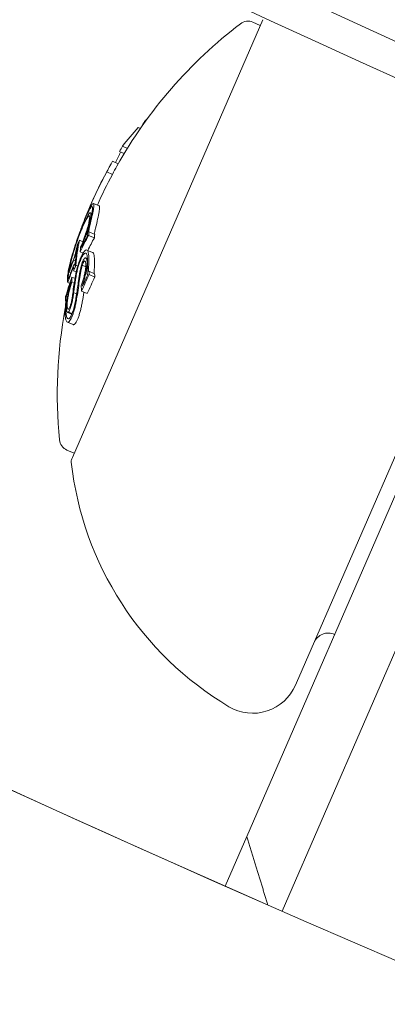
# Model space of a CAD drawing. Units: millimetres. Extents: x -4541 to 6139, y -5619 to 4406.
# Drawn here: x 228 to 240, y -3134 to -3102 of the extents above; entities that cross this region are included whole.
import ezdxf

# ---------------------------------------------------------------- set-up
doc = ezdxf.new("R2010")
doc.units = ezdxf.units.MM
doc.header["$LTSCALE"] = 0.2
doc.header["$MEASUREMENT"] = 0
doc.header["$PDMODE"] = 1
doc.layers.add('HAGS-Dim Plan', color=7, linetype='Continuous', lineweight=100)
doc.layers.add('HAGS-EN1176 Free Space', color=3, linetype='Continuous')
doc.layers.add('HAGS-Plan', color=7, linetype='Continuous')
doc.styles.get("Standard").update_dxf_attribs({"font": 'g13f12d.shx', "height": 300})
doc.dimstyles.new('HAGS - Dim Plan', dxfattribs={"dimtxt": 300, "dimasz": 200, "dimexe": 0.18, "dimexo": 0.0625, "dimgap": 150, "dimtad": 0, "dimlfac": 0.001, "dimrnd": 0.05, "dimzin": 1, "dimdsep": 46, "dimtxsty": 'Standard', "dimblk": 'HAGS - Dim Plan arrow', "dimcen": 0.1, "dimse1": 1, "dimse2": 1, "dimclrd": 1, "dimadec": 0, "dimazin": 0, "dimtfac": 1, "dimtofl": 0, "dimtmove": 0, "dimatfit": 3, "dimfxl": 1, "dimtolj": 1, "dimtzin": 0, "dimarcsym": 0})

# ---------------------------------------------------------------- blocks, each defined once
blk = doc.blocks.new('HAGS - Dim Plan arrow')
at = {"color": 1, "lineweight": 0}
blk.add_lwpolyline([(0, 0, 0, 0.35, 0), (-1, 0, 0.015, 0.015, 0)], format="xyseb", dxfattribs=at)
blk = doc.blocks.new('*D1')
at = {"layer": 'Defpoints', "color": 0, "transparency": 16777216}
for p in [(1500, 2766.124), (-500, -4766.124), (5942.207, -4766.124)]:
    blk.add_point(p, dxfattribs=at)
at = {"layer": 'HAGS-Dim Plan', "color": 1, "lineweight": -2, "transparency": 16777216}
for p, q in [((5942.207, 2566.124), (5942.207, -394.564)), ((5942.207, -4566.124), (5942.207, -1605.437))]:
    blk.add_line(p, q, dxfattribs=at)
at = {"layer": 'HAGS-Dim Plan', "color": 1, "lineweight": -2, "transparency": 16777216, "xscale": 200, "yscale": 200, "zscale": 200}
for p, rotation in [((5942.207, 2766.124), 90), ((5942.207, -4766.124), 270)]:
    blk.add_blockref('HAGS - Dim Plan arrow', p, dxfattribs=dict(at, rotation=rotation))
at = {"layer": 'HAGS-Dim Plan', "color": 0, "transparency": 16777216, "insert": (5942.207, -1000), "char_height": 300, "attachment_point": 5, "rotation": 90}
blk.add_mtext('\\A1;7.55m', dxfattribs=at)
blk = doc.blocks.new('*D2')
at = {"layer": 'Defpoints', "color": 0, "transparency": 16777216}
for p in [(500, 1224.472, 1481), (5448.35, 1224.472), (-500, -3224, 881)]:
    blk.add_point(p, dxfattribs=at)
at = {"layer": 'HAGS-Dim Plan', "color": 1, "lineweight": -2, "transparency": 16777216}
for p, q in [((5448.35, 1024.472), (5448.35, -364.327)), ((5448.35, -3024), (5448.35, -1635.2))]:
    blk.add_line(p, q, dxfattribs=at)
at = {"layer": 'HAGS-Dim Plan', "color": 1, "lineweight": -2, "transparency": 16777216, "xscale": 200, "yscale": 200, "zscale": 200}
for p, rotation in [((5448.35, 1224.472), 90), ((5448.35, -3224), 270)]:
    blk.add_blockref('HAGS - Dim Plan arrow', p, dxfattribs=dict(at, rotation=rotation))
at = {"layer": 'HAGS-Dim Plan', "color": 0, "transparency": 16777216, "insert": (5448.35, -999.764), "char_height": 300, "attachment_point": 5, "rotation": 90}
blk.add_mtext('\\A1;4.45m', dxfattribs=at)

msp = doc.modelspace()

# ---------------------------------------------------------------- linework, layer by layer
at = {"layer": 'HAGS-EN1176 Free Space'}
msp.add_lwpolyline([(2921.753, -1500, -1), (2921.753, -3500), (1000, -3500, -1), (1000, -1500)], format="xyb", close=True, dxfattribs=at)
at = {"layer": 'HAGS-Plan', "lineweight": 0}
for p, q in [((235.823, -3102.099), (229.705, -3116.17)), ((235.743, -3102.283), (235.507, -3102.18)), ((232.042, -3105.382), (232.02, -3105.372)), ((231.89, -3105.597), (231.822, -3105.568)), ((231.928, -3105.542), (231.927, -3105.541)), ((236.913, -3123.418), (244.509, -3105.949)), ((231.368, -3106.403), (231.221, -3106.339)), ((231.47, -3106.237), (231.314, -3106.17)), ((231.176, -3106.731), (230.993, -3106.651)), ((230.802, -3107.002), (230.801, -3107.001)), ((230.993, -3107.074), (230.81, -3106.994)), ((230.561, -3108.085), (230.378, -3108.005)), ((230.327, -3108.324), (230.287, -3108.307)), ((229.867, -3109.135), (229.866, -3109.134)), ((229.927, -3109.191), (229.926, -3109.192)), ((230.04, -3109.24), (229.927, -3109.191)), ((230.193, -3109.034), (230.189, -3109.032)), ((230.409, -3109.114), (230.225, -3109.034)), ((230.42, -3109.004), (230.237, -3108.925)), ((229.877, -3109.356), (229.872, -3109.354)), ((230.007, -3109.4), (229.997, -3109.395)), ((230.354, -3109.584), (230.171, -3109.504)), ((229.804, -3109.855), (229.742, -3109.828)), ((230.044, -3109.608), (229.952, -3109.567)), ((230.106, -3109.859), (230.091, -3109.853)), ((230.188, -3109.78), (230.13, -3109.754)), ((230.233, -3109.799), (230.233, -3109.799)), ((229.747, -3110.065), (229.741, -3110.062)), ((229.826, -3110.209), (229.743, -3110.173)), ((229.793, -3109.968), (229.773, -3109.96)), ((229.875, -3110.02), (229.818, -3109.995)), ((230.133, -3110.043), (230.019, -3109.993)), ((229.649, -3110.234), (229.601, -3110.213)), ((229.787, -3110.418), (229.689, -3110.376)), ((230.197, -3110.297), (230.194, -3110.295)), ((230.417, -3110.266), (230.234, -3110.186)), ((230.427, -3110.372), (230.244, -3110.292)), ((229.618, -3110.582), (229.553, -3110.553)), ((229.762, -3110.567), (229.683, -3110.532)), ((230.038, -3110.646), (230.024, -3110.64)), ((229.547, -3111.001), (229.509, -3110.985)), ((229.547, -3111.005), (229.515, -3110.991)), ((229.563, -3111.012), (229.563, -3111.012)), ((229.838, -3110.914), (229.743, -3110.872)), ((230.183, -3110.905), (229.999, -3110.826)), ((229.491, -3111.142), (229.481, -3111.138)), ((229.681, -3111.571), (229.546, -3111.512)), ((229.691, -3111.548), (229.581, -3111.5)), ((229.723, -3111.903), (229.54, -3111.823)), ((229.762, -3116.039), (229.526, -3115.936)), ((229.705, -3116.17), (229.682, -3116.222)), ((235.308, -3128.363), (240.731, -3115.89)), ((242.406, -3117.053), (236.446, -3130.762)), ((236.879, -3123.495), (236.913, -3123.418)), ((235.308, -3128.363), (234.615, -3129.956))]:
    msp.add_line(p, q, dxfattribs=at)
for centre, radius, start, end in [((500, -2530.627), 624.665, 233.28497, 270), ((500, -2530.627), 624.665, 233.28497, 270), ((500, -2530.627), 628.434, 233.28497, 270), ((500, -2530.627), 628.434, 233.28497, 270), ((500, -2530.627), 629.5, 233.28497, 270), ((500, -2529.644), 656.356, 233.572112, 246.281266), ((500, -2529.644), 656.356, 233.572112, 270), ((500, -2529.644), 694.356, 233.572112, 270), ((500, -2530.116), 694.356, 233.572112, 270), ((244.216, -3114.145), 15, 127.4022, 150.7049), ((235.348, -3102.547), 0.4, 66.5, 127.4022), ((244.033, -3114.065), 15, 150.7049, 151.2088), ((244.033, -3114.065), 15, 155.6724, 156.5), ((244.033, -3114.065), 15, 156.5, 157.1153), ((244.216, -3114.145), 15, 169.3742, 185.5978), ((229.686, -3115.569), 0.4, 185.5978, 246.5), ((229.866, -3116.302), 0.2, 156.5, 186.3618), ((240.102, -3115.16), 10.5, 186.3618, 239.2714), ((237.936, -3122.319), 0.5, 66.5, 156.5), ((235.504, -3122.897), 1.5, 239.2714, 336.5)]:
    msp.add_arc(centre, radius, start, end, dxfattribs=at)
at = {"layer": 'HAGS-Plan', "lineweight": 0, "extrusion": (0, 0, -1)}
for centre, major_axis, ratio, start_param, end_param in [((244.938, -3111.982), (-13.324, 5.793), 0.793353, 0.062382, 0.079118), ((244.396, -3113.23), (-13.716, 5.964), 0.608761, 0.252112, 0.265213), ((244.396, -3113.23), (-13.716, 5.964), 0.608761, 0.13863, 0.222917), ((244.614, -3112.727), (-13.579, 5.904), 0.793353, 0.011955, 0.044085), ((244.534, -3112.911), (-13.625, 5.924), 0.793353, 0.061002, 0.077366), ((244.413, -3113.191), (-13.712, 5.962), 0.608761, 0.028456, 0.071048), ((244.028, -3114.076), (-13.757, 5.978), 0.961229, -0.000967, 0.085229), ((244.38, -3113.267), (-13.719, 5.965), 0.608761, 0.033185, 0.056319), ((244.039, -3114.05), (-13.758, 5.977), 0.961228, 0.014179, 0.08058), ((244.028, -3114.076), (-13.756, 5.981), 0.961229, -0.046656, -0.001166), ((229.955, -3109.186), (0.293, 0.82), 0.099877, -1.453138, -0.990806), ((243.057, -3114.884), (-10.411, 10.171), 0.74618, -0.431413, -0.423067), ((243.873, -3114.431), (-13.743, 5.976), 0.793353, -0.077684, -0.061239), ((244.033, -3114.064), (-13.756, 5.981), 0.608761, -0.213728, -0.126958), ((243.321, -3115.701), (-13.491, 5.866), 0.793353, 0.02515, 0.076443), ((243.347, -3115.643), (-13.51, 5.874), 0.793353, 0.032189, 0.069248), ((244.355, -3113.324), (-13.724, 5.967), 0.608761, -0.189941, -0.189031), ((244.388, -3113.248), (-13.717, 5.964), 0.608761, -0.197133, -0.185359), ((244, -3114.14), (-13.756, 5.981), 0.608761, -0.206633, -0.133964), ((229.514, -3111.02), (-0.456, -2.175), 0.005609, -2.445173, -2.363077), ((243.44, -3115.427), (-13.573, 5.902), 0.793352, -0.062795, -0.027888), ((243.466, -3115.369), (-13.588, 5.908), 0.793352, -0.058447, -0.027207), ((243.321, -3115.701), (-13.491, 5.866), 0.793353, -0.066002, -0.027628), ((243.347, -3115.643), (-13.51, 5.874), 0.793353, -0.06135, -0.027835), ((243.26, -3115.841), (-13.443, 5.845), 0.793353, -0.016491, 0), ((243.286, -3115.783), (-13.463, 5.854), 0.793353, -0.00917, -0.006955), ((243.26, -3115.841), (-13.443, 5.845), 0.793353, 0, 0.00014), ((232.59, -3115.432), (-0.99, 8.947), 0.222983, -0.929018, -0.904305), ((243.396, -3115.528), (-13.435, 5.842), 0.868816, -0.110077, -0.058219), ((235.536, -3109.319), (3.822, 6.839), 0.648989, -2.075804, -2.048959), ((243.206, -3116.468), (-12.987, 5.647), 0.85876, -0.007514, 0.04077), ((244.579, -3113.31), (-13.716, 5.964), 0.608761, -0.329828, -0.319058), ((243.376, -3115.576), (-13.413, 5.832), 0.868816, -0.104007, -0.066494), ((229.689, -3111.075), (-0.229, -1.366), 0.087847, -1.977339, -1.648957), ((229.711, -3111.068), (-0.242, -1.443), 0.087705, -1.979126, -1.571934), ((244.181, -3113.724), (-13.749, 5.978), 0.608761, -0.334599, -0.317511), ((244.214, -3113.648), (-13.746, 5.977), 0.608761, -0.326426, -0.323362), ((243.667, -3114.906), (-13.715, 5.963), 0.608761, -0.244112, -0.230106), ((243.7, -3114.83), (-13.722, 5.967), 0.608761, -0.237276, -0.236225), ((229.748, -3111.173), (0.096, 0.489), 0.147387, 1.366663, 1.384284)]:
    msp.add_ellipse(centre, major_axis=major_axis, ratio=ratio, start_param=start_param, end_param=end_param, dxfattribs=at)
at = {"layer": 'HAGS-Plan', "lineweight": 0}
for centre, major_axis, ratio, start_param, end_param in [((244.082, -3113.952), (-13.75, 5.978), 0.961108, -0.075004, -0.054996), ((244.596, -3113.271), (-13.712, 5.962), 0.608761, -0.061704, -0.028456), ((244.211, -3114.156), (-13.756, 5.981), 0.961229, -0.085029, -0.008654), ((236.693, -3111.921), (1.431, -8.585), 0.766809, -2.070334, -2.058719), ((236.736, -3111.867), (1.433, -8.592), 0.766916, -2.070004, -2.058358), ((243.575, -3115.12), (-13.653, 5.918), 0.793357, -0.000912, 0.015024), ((243.505, -3115.78), (-13.491, 5.866), 0.793353, -0.076443, -0.03758), ((244.571, -3113.328), (-13.717, 5.964), 0.608761, 0.185359, 0.197133), ((243.546, -3115.184), (-13.633, 5.928), 0.793353, 0.006868, 0.008995), ((244.15, -3113.796), (-13.752, 5.979), 0.608761, 0.180478, 0.196633), ((244.183, -3113.72), (-13.749, 5.978), 0.608761, 0.186264, 0.189592), ((232.335, -3115.351), (0.973, -8.852), 0.222386, -2.237337, -2.212256), ((232.407, -3115.352), (0.99, -8.947), 0.222975, -2.237286, -2.212573), ((243.904, -3114.361), (-13.751, 5.979), 0.608761, 0.222446, 0.238879), ((243.022, -3116.389), (-12.987, 5.647), 0.85876, -0.04077, 0.007514), ((243.04, -3116.342), (-13.012, 5.673), 0.858765, -0.033263, 0.000126), ((244.363, -3113.306), (-13.723, 5.967), 0.608761, 0.322704, 0.323115), ((244.396, -3113.23), (-13.716, 5.964), 0.608761, 0.319058, 0.329828), ((243.871, -3114.436), (-13.748, 5.978), 0.608761, 0.230671, 0.233339), ((229.931, -3111.252), (-0.096, -0.49), 0.147958, 1.757253, 1.774833)]:
    msp.add_ellipse(centre, major_axis=major_axis, ratio=ratio, start_param=start_param, end_param=end_param, dxfattribs=at)
for points, knots in [([(230.168, -3108.373), (230.198, -3108.308), (230.234, -3108.234), (230.283, -3108.15), (230.31, -3108.108), (230.328, -3108.1)], [-0.1410435, -0.1410435, -0.1410435, -0.1410435, -0.0489165, -0.0489165, 0, 0, 0, 0]), ([(230.193, -3108.306), (230.225, -3108.235), (230.265, -3108.153), (230.319, -3108.06), (230.349, -3108.013), (230.369, -3108.005)], [-0.1558606, -0.1558606, -0.1558606, -0.1558606, -0.0540363, -0.0540363, 0, 0, 0, 0]), ([(230.377, -3108.2), (230.365, -3108.266), (230.35, -3108.343), (230.313, -3108.518), (230.29, -3108.614), (230.265, -3108.719)], [-0.08021016, -0.08021016, -0.08021016, -0.08021016, -0.04012738, -0.04012738, 0, 0, 0, 0]), ([(230.328, -3108.1), (230.341, -3108.097), (230.348, -3108.11), (230.351, -3108.18), (230.342, -3108.239), (230.335, -3108.281)], [-0.043782, -0.043782, -0.043782, -0.043782, -0.02480997, -0.02480997, 0, 0, 0, 0]), ([(230.369, -3108.005), (230.383, -3108.001), (230.391, -3108.016), (230.394, -3108.091), (230.384, -3108.155), (230.377, -3108.2)], [-0.04744865, -0.04744865, -0.04744865, -0.04744865, -0.02684661, -0.02684661, 0, 0, 0, 0]), ([(230.56, -3108.28), (230.568, -3108.235), (230.577, -3108.171), (230.575, -3108.103), (230.57, -3108.089), (230.561, -3108.085)], [0, 0, 0, 0, 0.02687215, 0.02687215, 0.04248319, 0.04248319, 0.04248319, 0.04248319]), ([(229.924, -3108.981), (229.969, -3108.856), (230.015, -3108.735), (230.062, -3108.621), (230.083, -3108.568), (230.105, -3108.516), (230.127, -3108.465)], [-0.06614339, -0.06614339, -0.06614339, -0.06614339, -0.02097526, -0.02097526, -0.02097526, 0, 0, 0, 0]), ([(229.927, -3108.968), (229.971, -3108.846), (230.016, -3108.728), (230.061, -3108.617), (230.066, -3108.603), (230.071, -3108.59), (230.077, -3108.577), (230.1, -3108.518), (230.124, -3108.461), (230.149, -3108.405)], [-0.07190161, -0.07190161, -0.07190161, -0.07190161, -0.02826629, -0.02826629, -0.02826629, -0.02301288, -0.02301288, -0.02301288, 0, 0, 0, 0]), ([(230.273, -3108.537), (230.263, -3108.589), (230.248, -3108.651), (230.209, -3108.797), (230.185, -3108.874), (230.133, -3109.037), (230.103, -3109.119), (230.051, -3109.263), (230.021, -3109.339), (229.997, -3109.395)], [-0.04343532, -0.04343532, -0.04343532, -0.04343532, -0.03761804, -0.03761804, -0.03082464, -0.03082464, -0.01994963, -0.01994963, 0, 0, 0, 0]), ([(230.029, -3108.774), (230.058, -3108.708), (230.085, -3108.649), (230.137, -3108.544), (230.161, -3108.5), (230.184, -3108.464)], [-0.05310907, -0.05310907, -0.05310907, -0.05310907, -0.02677965, -0.02677965, 0, 0, 0, 0]), ([(230.047, -3108.713), (230.078, -3108.641), (230.108, -3108.577), (230.164, -3108.464), (230.19, -3108.416), (230.215, -3108.377)], [-0.05763654, -0.05763654, -0.05763654, -0.05763654, -0.02903136, -0.02903136, 0, 0, 0, 0]), ([(230.149, -3108.405), (230.156, -3108.388), (230.164, -3108.371), (230.178, -3108.338), (230.186, -3108.322), (230.193, -3108.306)], [-0.01421359, -0.01421359, -0.01421359, -0.01421359, -0.00710448, -0.00710448, 0, 0, 0, 0]), ([(230.184, -3108.464), (230.202, -3108.435), (230.218, -3108.416), (230.244, -3108.397), (230.251, -3108.403), (230.26, -3108.427), (230.259, -3108.454), (230.252, -3108.524), (230.242, -3108.572), (230.235, -3108.607)], [-0.04024664, -0.04024664, -0.04024664, -0.04024664, -0.03384325, -0.03384325, -0.02630619, -0.02630619, -0.01578679, -0.01578679, 0, 0, 0, 0]), ([(230.215, -3108.377), (230.235, -3108.344), (230.253, -3108.321), (230.283, -3108.3), (230.291, -3108.306), (230.301, -3108.334), (230.301, -3108.364), (230.293, -3108.443), (230.282, -3108.498), (230.273, -3108.537)], [-0.04595163, -0.04595163, -0.04595163, -0.04595163, -0.03861591, -0.03861591, -0.02998861, -0.02998861, -0.01797814, -0.01797814, 0, 0, 0, 0]), ([(230.335, -3108.281), (230.324, -3108.344), (230.31, -3108.417), (230.274, -3108.582), (230.253, -3108.673), (230.229, -3108.773)], [-0.07604753, -0.07604753, -0.07604753, -0.07604753, -0.03804472, -0.03804472, 0, 0, 0, 0]), ([(230.448, -3108.799), (230.474, -3108.694), (230.496, -3108.598), (230.534, -3108.423), (230.549, -3108.346), (230.56, -3108.28)], [0, 0, 0, 0, 0.04012726, 0.04012726, 0.08021016, 0.08021016, 0.08021016, 0.08021016]), ([(229.901, -3109.095), (229.923, -3109.037), (229.944, -3108.98), (229.987, -3108.873), (230.009, -3108.822), (230.029, -3108.774)], [-0.03899695, -0.03899695, -0.03899695, -0.03899695, -0.01949863, -0.01949863, 0, 0, 0, 0]), ([(229.924, -3108.975), (229.928, -3108.962), (229.933, -3108.949), (229.943, -3108.923), (229.948, -3108.91), (229.952, -3108.897)], [-0.008408172, -0.008408172, -0.008408172, -0.008408172, -0.00420408, -0.00420408, 0, 0, 0, 0]), ([(229.952, -3108.897), (229.964, -3108.866), (229.975, -3108.836), (229.997, -3108.777), (230.008, -3108.747), (230.019, -3108.718)], [-0.01939176, -0.01939176, -0.01939176, -0.01939176, -0.00969588, -0.00969588, 0, 0, 0, 0]), ([(230.235, -3108.607), (230.225, -3108.656), (230.211, -3108.715), (230.177, -3108.837), (230.156, -3108.908), (230.113, -3109.038), (230.086, -3109.117), (230.033, -3109.257), (230.004, -3109.333), (229.968, -3109.416)], [-0.3199801, -0.3199801, -0.3199801, -0.3199801, -0.2006006, -0.2006006, -0.0948406, -0.0948406, -0.0312427, -0.0312427, 0, 0, 0, 0]), ([(230.185, -3108.981), (230.187, -3108.963), (230.191, -3108.945), (230.194, -3108.926), (230.198, -3108.907), (230.202, -3108.887), (230.207, -3108.866)], [-0.00773722, -0.00773722, -0.00773722, -0.00773722, 0, 0, 0, 0.00773471, 0.00773471, 0.00773471, 0.00773471]), ([(230.224, -3108.914), (230.226, -3108.898), (230.229, -3108.882), (230.232, -3108.866), (230.235, -3108.849), (230.239, -3108.831), (230.243, -3108.813)], [-0.00681717, -0.00681717, -0.00681717, -0.00681717, 0, 0, 0, 0.00681483, 0.00681483, 0.00681483, 0.00681483]), ([(230.427, -3108.893), (230.422, -3108.911), (230.419, -3108.929), (230.415, -3108.945), (230.412, -3108.962), (230.409, -3108.978), (230.407, -3108.994)], [-0.00681485, -0.00681485, -0.00681485, -0.00681485, 0, 0, 0, 0.00681607, 0.00681607, 0.00681607, 0.00681607]), ([(229.629, -3109.971), (229.643, -3109.912), (229.66, -3109.844), (229.701, -3109.689), (229.725, -3109.61), (229.776, -3109.443), (229.803, -3109.36), (229.852, -3109.216), (229.88, -3109.137), (229.908, -3109.061)], [-0.07159014, -0.07159014, -0.07159014, -0.07159014, -0.05947498, -0.05947498, -0.04562885, -0.04562885, -0.0258561, -0.0258561, 0, 0, 0, 0]), ([(229.654, -3109.901), (229.666, -3109.848), (229.681, -3109.788), (229.718, -3109.65), (229.739, -3109.58), (229.784, -3109.433), (229.808, -3109.36), (229.851, -3109.232), (229.876, -3109.162), (229.901, -3109.095)], [-0.06318334, -0.06318334, -0.06318334, -0.06318334, -0.05252048, -0.05252048, -0.04032961, -0.04032961, -0.02288379, -0.02288379, 0, 0, 0, 0]), ([(229.687, -3109.702), (229.713, -3109.611), (229.748, -3109.492), (229.827, -3109.253), (229.871, -3109.121), (229.927, -3108.968)], [-0.1200766, -0.1200766, -0.1200766, -0.1200766, -0.0490442, -0.0490442, 0, 0, 0, 0]), ([(229.707, -3109.645), (229.73, -3109.562), (229.763, -3109.455), (229.839, -3109.221), (229.879, -3109.105), (229.924, -3108.981)], [-0.08761732, -0.08761732, -0.08761732, -0.08761732, -0.03974569, -0.03974569, 0, 0, 0, 0]), ([(229.866, -3109.134), (229.872, -3109.119), (229.879, -3109.098), (229.888, -3109.074), (229.897, -3109.05), (229.907, -3109.022), (229.918, -3108.992), (229.92, -3108.986), (229.922, -3108.981), (229.924, -3108.975)], [0, 0, 0, 0, 0.455779, 0.455779, 0.455779, 0.912352, 0.912352, 0.912352, 1, 1, 1, 1]), ([(230.193, -3109.032), (230.189, -3109.033), (230.186, -3109.03), (230.184, -3109.025), (230.182, -3109.02), (230.182, -3109.011), (230.182, -3109), (230.183, -3108.994), (230.184, -3108.988), (230.185, -3108.981)], [0, 0, 0, 0, 0.394587, 0.394587, 0.394587, 0.791035, 0.791035, 0.791035, 1, 1, 1, 1]), ([(230.237, -3108.925), (230.234, -3108.928), (230.232, -3108.931), (230.227, -3108.934), (230.226, -3108.935), (230.224, -3108.933), (230.223, -3108.931), (230.222, -3108.925), (230.222, -3108.921), (230.224, -3108.914)], [-0.02362233, -0.02362233, -0.02362233, -0.02362233, -0.01509584, -0.01509584, -0.00810221, -0.00810221, -0.0029485, -0.0029485, -0.00000018, -0.00000018, -0.00000018, -0.00000018]), ([(229.817, -3109.542), (229.815, -3109.554), (229.812, -3109.566), (229.809, -3109.579), (229.807, -3109.591), (229.804, -3109.605), (229.8, -3109.619)], [0.250479859, 0.250479859, 0.250479859, 0.250479859, 0.255406098, 0.255406098, 0.255406098, 0.260332472, 0.260332472, 0.260332472, 0.260332472]), ([(229.853, -3109.366), (229.848, -3109.393), (229.842, -3109.422), (229.836, -3109.451), (229.83, -3109.48), (229.824, -3109.51), (229.817, -3109.542)], [1.26664914, 1.26664914, 1.26664914, 1.26664914, 1.28028262, 1.28028262, 1.28028262, 1.29391906, 1.29391906, 1.29391906, 1.29391906]), ([(229.847, -3109.474), (229.844, -3109.489), (229.841, -3109.504), (229.838, -3109.52), (229.834, -3109.536), (229.83, -3109.553), (229.826, -3109.571)], [0.31271758, 0.31271758, 0.31271758, 0.31271758, 0.31896902, 0.31896902, 0.31896902, 0.32522064, 0.32522064, 0.32522064, 0.32522064]), ([(230.017, -3109.655), (230.041, -3109.611), (230.064, -3109.575), (230.086, -3109.549), (230.107, -3109.524), (230.127, -3109.508), (230.145, -3109.503), (230.162, -3109.498), (230.178, -3109.504), (230.189, -3109.521), (230.196, -3109.53), (230.201, -3109.543), (230.205, -3109.558)], [0, 0, 0, 0, 0.278471, 0.278471, 0.278471, 0.556797, 0.556797, 0.556797, 0.841473, 0.841473, 0.841473, 1, 1, 1, 1]), ([(229.562, -3110.235), (229.573, -3110.165), (229.589, -3110.085), (229.631, -3109.906), (229.657, -3109.807), (229.687, -3109.702)], [-0.08025256, -0.08025256, -0.08025256, -0.08025256, -0.04009627, -0.04009627, 0, 0, 0, 0]), ([(229.589, -3110.149), (229.599, -3110.083), (229.614, -3110.007), (229.654, -3109.838), (229.678, -3109.745), (229.707, -3109.645)], [-0.07579574, -0.07579574, -0.07579574, -0.07579574, -0.03786946, -0.03786946, 0, 0, 0, 0]), ([(229.826, -3109.571), (229.821, -3109.591), (229.815, -3109.614), (229.808, -3109.638), (229.801, -3109.661), (229.794, -3109.686), (229.786, -3109.709), (229.779, -3109.732), (229.771, -3109.755), (229.763, -3109.775), (229.756, -3109.795), (229.749, -3109.813), (229.742, -3109.828)], [0, 0, 0, 0, 0.252415, 0.252415, 0.252415, 0.505684, 0.505684, 0.505684, 0.757067, 0.757067, 0.757067, 1, 1, 1, 1]), ([(229.8, -3109.619), (229.798, -3109.629), (229.794, -3109.641), (229.791, -3109.654), (229.787, -3109.666), (229.783, -3109.679), (229.779, -3109.691), (229.779, -3109.691), (229.779, -3109.692), (229.779, -3109.693), (229.775, -3109.704), (229.771, -3109.715), (229.767, -3109.725), (229.764, -3109.736), (229.76, -3109.746), (229.756, -3109.753), (229.756, -3109.754), (229.755, -3109.755), (229.755, -3109.756)], [0, 0, 0, 0, 0.243106, 0.243106, 0.243106, 0.487266, 0.487266, 0.487266, 0.5, 0.5, 0.5, 0.729315, 0.729315, 0.729315, 0.969386, 0.969386, 0.969386, 1, 1, 1, 1]), ([(229.809, -3110.293), (229.819, -3110.238), (229.832, -3110.181), (229.865, -3110.051), (229.883, -3109.993), (229.914, -3109.896), (229.934, -3109.842), (229.975, -3109.741), (229.996, -3109.695), (230.017, -3109.655)], [-0.05923505, -0.05923505, -0.05923505, -0.05923505, -0.04904014, -0.04904014, -0.03610816, -0.03610816, -0.01804781, -0.01804781, 0, 0, 0, 0]), ([(229.837, -3110.263), (229.846, -3110.218), (229.856, -3110.17), (229.884, -3110.06), (229.899, -3110.012), (229.925, -3109.93), (229.941, -3109.885), (229.976, -3109.8), (229.994, -3109.762), (230.011, -3109.727)], [-0.04976172, -0.04976172, -0.04976172, -0.04976172, -0.04118922, -0.04118922, -0.03031799, -0.03031799, -0.01515047, -0.01515047, 0, 0, 0, 0]), ([(229.995, -3109.991), (230.003, -3109.962), (230.012, -3109.933), (230.022, -3109.907), (230.032, -3109.881), (230.043, -3109.856), (230.054, -3109.835), (230.065, -3109.813), (230.076, -3109.795), (230.086, -3109.782), (230.097, -3109.767), (230.108, -3109.756), (230.117, -3109.752)], [0, 0, 0, 0, 0.244725, 0.244725, 0.244725, 0.490281, 0.490281, 0.490281, 0.733926, 0.733926, 0.733926, 1, 1, 1, 1]), ([(230.011, -3109.727), (230.029, -3109.695), (230.046, -3109.667), (230.063, -3109.647), (230.065, -3109.645), (230.066, -3109.642), (230.068, -3109.64), (230.082, -3109.624), (230.096, -3109.612), (230.108, -3109.606), (230.111, -3109.605), (230.114, -3109.603), (230.117, -3109.603), (230.127, -3109.6), (230.136, -3109.602), (230.144, -3109.607), (230.147, -3109.61), (230.151, -3109.613), (230.154, -3109.618), (230.159, -3109.625), (230.164, -3109.636), (230.167, -3109.649)], [0, 0, 0, 0, 0.25, 0.25, 0.25, 0.279044, 0.279044, 0.279044, 0.5, 0.5, 0.5, 0.558249, 0.558249, 0.558249, 0.75, 0.75, 0.75, 0.843837, 0.843837, 0.843837, 1, 1, 1, 1]), ([(230.019, -3109.993), (230.024, -3109.976), (230.03, -3109.96), (230.043, -3109.927), (230.049, -3109.913), (230.063, -3109.886), (230.069, -3109.876), (230.081, -3109.86), (230.087, -3109.855), (230.091, -3109.853)], [-0.008389, -0.008389, -0.008389, -0.008389, -0.007115208, -0.007115208, -0.005708333, -0.005708333, -0.003699521, -0.003699521, 0, 0, 0, 0]), ([(230.091, -3109.853), (230.103, -3109.854), (230.113, -3109.864), (230.121, -3109.881), (230.126, -3109.893), (230.13, -3109.91), (230.132, -3109.93), (230.133, -3109.938), (230.134, -3109.946), (230.134, -3109.955), (230.136, -3109.986), (230.135, -3110.025), (230.131, -3110.068), (230.129, -3110.086), (230.126, -3110.104), (230.124, -3110.124)], [0, 0, 0, 0, 0.290443, 0.290443, 0.290443, 0.5, 0.5, 0.5, 0.581333, 0.581333, 0.581333, 0.876163, 0.876163, 0.876163, 1, 1, 1, 1]), ([(230.117, -3109.752), (230.132, -3109.752), (230.145, -3109.763), (230.155, -3109.783), (230.164, -3109.804), (230.171, -3109.834), (230.173, -3109.872), (230.176, -3109.91), (230.175, -3109.958), (230.17, -3110.01), (230.168, -3110.035), (230.165, -3110.062), (230.161, -3110.089)], [0, 0, 0, 0, 0.285626, 0.285626, 0.285626, 0.571334, 0.571334, 0.571334, 0.861971, 0.861971, 0.861971, 1, 1, 1, 1]), ([(230.167, -3109.649), (230.179, -3109.691), (230.187, -3109.747), (230.195, -3109.901), (230.19, -3109.989), (230.186, -3110.048)], [-0.03873759, -0.03873759, -0.03873759, -0.03873759, -0.02191041, -0.02191041, 0, 0, 0, 0]), ([(230.205, -3109.558), (230.219, -3109.604), (230.228, -3109.666), (230.236, -3109.835), (230.231, -3109.93), (230.226, -3109.995)], [-0.04245409, -0.04245409, -0.04245409, -0.04245409, -0.02400799, -0.02400799, 0, 0, 0, 0]), ([(230.389, -3109.638), (230.382, -3109.613), (230.373, -3109.597), (230.358, -3109.586), (230.356, -3109.585), (230.354, -3109.584)], [0, 0, 0, 0, 0.01842948, 0.01842948, 0.02166801, 0.02166801, 0.02166801, 0.02166801]), ([(230.41, -3110.074), (230.414, -3110.01), (230.419, -3109.915), (230.411, -3109.746), (230.402, -3109.684), (230.389, -3109.638)], [0, 0, 0, 0, 0.02395729, 0.02395729, 0.04244451, 0.04244451, 0.04244451, 0.04244451]), ([(229.577, -3110.437), (229.571, -3110.403), (229.57, -3110.362), (229.574, -3110.266), (229.58, -3110.211), (229.589, -3110.149)], [-0.07320885, -0.07320885, -0.07320885, -0.07320885, -0.03658163, -0.03658163, 0, 0, 0, 0]), ([(229.601, -3110.213), (229.596, -3110.198), (229.596, -3110.168), (229.607, -3110.082), (229.617, -3110.026), (229.629, -3109.971)], [-0.04592374, -0.04592374, -0.04592374, -0.04592374, -0.02422946, -0.02422946, 0, 0, 0, 0]), ([(229.627, -3110.101), (229.625, -3110.084), (229.627, -3110.058), (229.637, -3109.981), (229.647, -3109.934), (229.654, -3109.901)], [-0.02583242, -0.02583242, -0.02583242, -0.02583242, -0.01456811, -0.01456811, 0, 0, 0, 0]), ([(229.707, -3110.133), (229.714, -3110.115), (229.72, -3110.099), (229.726, -3110.087), (229.731, -3110.076), (229.736, -3110.068), (229.741, -3110.062)], [0, 0, 0, 0, 0.545657, 0.545657, 0.545657, 1, 1, 1, 1]), ([(229.713, -3110.069), (229.723, -3110.043), (229.733, -3110.019), (229.742, -3110.001), (229.749, -3109.985), (229.757, -3109.973), (229.763, -3109.964)], [0, 0, 0, 0, 0.538896, 0.538896, 0.538896, 1, 1, 1, 1]), ([(229.741, -3110.062), (229.742, -3110.061), (229.743, -3110.06), (229.746, -3110.061), (229.746, -3110.063), (229.747, -3110.065)], [-0.003891513, -0.003891513, -0.003891513, -0.003891513, -0.002068461, -0.002068461, 0, 0, 0, 0]), ([(229.747, -3110.065), (229.749, -3110.08), (229.749, -3110.102), (229.747, -3110.13), (229.746, -3110.143), (229.745, -3110.157), (229.743, -3110.173)], [0, 0, 0, 0, 0.680327, 0.680327, 0.680327, 1, 1, 1, 1]), ([(229.763, -3109.964), (229.767, -3109.96), (229.77, -3109.959), (229.776, -3109.961), (229.778, -3109.965), (229.779, -3109.97)], [-0.008606916, -0.008606916, -0.008606916, -0.008606916, -0.004641659, -0.004641659, 0, 0, 0, 0]), ([(229.779, -3109.97), (229.78, -3109.977), (229.78, -3109.986), (229.781, -3110.005), (229.781, -3110.016), (229.78, -3110.027)], [-0.0126552, -0.0126552, -0.0126552, -0.0126552, -0.00632754, -0.00632754, 0, 0, 0, 0]), ([(229.89, -3110.553), (229.9, -3110.464), (229.913, -3110.373), (229.949, -3110.184), (229.97, -3110.088), (229.995, -3109.991)], [-0.06083562, -0.06083562, -0.06083562, -0.06083562, -0.03042573, -0.03042573, 0, 0, 0, 0]), ([(229.923, -3110.514), (229.932, -3110.43), (229.945, -3110.347), (229.961, -3110.259), (229.977, -3110.172), (229.996, -3110.083), (230.019, -3109.993)], [0, 0, 0, 0, 0.5, 0.5, 0.5, 1, 1, 1, 1]), ([(230.124, -3110.124), (230.118, -3110.166), (230.11, -3110.211), (230.092, -3110.303), (230.081, -3110.349), (230.056, -3110.443), (230.043, -3110.488), (230.014, -3110.575), (229.999, -3110.618), (229.983, -3110.657)], [-0.05496436, -0.05496436, -0.05496436, -0.05496436, -0.04171969, -0.04171969, -0.02833475, -0.02833475, -0.01435547, -0.01435547, 0, 0, 0, 0]), ([(230.161, -3110.089), (230.155, -3110.132), (230.147, -3110.177), (230.129, -3110.27), (230.119, -3110.316), (230.096, -3110.411), (230.083, -3110.459), (230.055, -3110.552), (230.04, -3110.597), (230.024, -3110.64)], [-0.05809491, -0.05809491, -0.05809491, -0.05809491, -0.04354784, -0.04354784, -0.02904106, -0.02904106, -0.01463694, -0.01463694, 0, 0, 0, 0]), ([(230.234, -3110.186), (230.232, -3110.188), (230.231, -3110.189), (230.229, -3110.192), (230.228, -3110.193), (230.225, -3110.194), (230.223, -3110.195), (230.219, -3110.192), (230.218, -3110.189), (230.216, -3110.181), (230.216, -3110.177), (230.216, -3110.173)], [-0.005563634, -0.005563634, -0.005563634, -0.005563634, -0.004553489, -0.004553489, -0.003542257, -0.003542257, -0.002255482, -0.002255482, -0.00123057, -0.00123057, 0, 0, 0, 0]), ([(229.553, -3110.553), (229.545, -3110.518), (229.542, -3110.474), (229.545, -3110.367), (229.552, -3110.305), (229.562, -3110.235)], [-0.08324925, -0.08324925, -0.08324925, -0.08324925, -0.04162472, -0.04162472, 0, 0, 0, 0]), ([(229.713, -3110.914), (229.725, -3110.816), (229.739, -3110.717), (229.769, -3110.52), (229.785, -3110.421), (229.804, -3110.322)], [-0.06478564, -0.06478564, -0.06478564, -0.06478564, -0.03232396, -0.03232396, 0, 0, 0, 0]), ([(230.197, -3110.296), (230.191, -3110.295), (230.187, -3110.291), (230.183, -3110.284), (230.18, -3110.277), (230.177, -3110.268), (230.176, -3110.256), (230.175, -3110.247), (230.175, -3110.238), (230.176, -3110.227)], [0, 0, 0, 0, 0.369221, 0.369221, 0.369221, 0.739948, 0.739948, 0.739948, 1, 1, 1, 1]), ([(229.519, -3111.194), (229.528, -3111.118), (229.544, -3111.008), (229.583, -3110.821), (229.596, -3110.766), (229.624, -3110.658), (229.639, -3110.606), (229.654, -3110.556)], [-0.07356156, -0.07356156, -0.07356156, -0.07356156, -0.03331742, -0.03331742, -0.0167943, -0.0167943, 0, 0, 0, 0]), ([(229.543, -3111.153), (229.549, -3111.104), (229.556, -3111.052), (229.575, -3110.946), (229.585, -3110.893), (229.609, -3110.786), (229.622, -3110.732), (229.651, -3110.629), (229.667, -3110.579), (229.683, -3110.532)], [-0.06643644, -0.06643644, -0.06643644, -0.06643644, -0.04979135, -0.04979135, -0.03306098, -0.03306098, -0.01652141, -0.01652141, 0, 0, 0, 0]), ([(229.481, -3111.138), (229.481, -3111.135), (229.482, -3111.131), (229.483, -3111.124), (229.484, -3111.12), (229.486, -3111.113), (229.487, -3111.109), (229.489, -3111.104), (229.489, -3111.101), (229.492, -3111.096), (229.492, -3111.096), (229.494, -3111.095), (229.494, -3111.095), (229.495, -3111.097), (229.495, -3111.099), (229.495, -3111.103), (229.495, -3111.106), (229.494, -3111.109)], [-0.006725603, -0.006725603, -0.006725603, -0.006725603, -0.00517779, -0.00517779, -0.004109157, -0.004109157, -0.0033956, -0.0033956, -0.002977222, -0.002977222, -0.002586825, -0.002586825, -0.001999292, -0.001999292, -0.001099867, -0.001099867, 0, 0, 0, 0]), ([(229.499, -3111.554), (229.495, -3111.481), (229.495, -3111.401), (229.502, -3111.233), (229.509, -3111.148), (229.519, -3111.057)], [-0.06640869, -0.06640869, -0.06640869, -0.06640869, -0.03186281, -0.03186281, 0, 0, 0, 0]), ([(229.509, -3110.995), (229.511, -3110.991), (229.514, -3110.99), (229.516, -3110.991), (229.518, -3110.992), (229.519, -3110.996), (229.52, -3111.002), (229.521, -3111.008), (229.521, -3111.017), (229.521, -3111.027), (229.521, -3111.036), (229.52, -3111.046), (229.519, -3111.057)], [0, 0, 0, 0, 0.254693, 0.254693, 0.254693, 0.510381, 0.510381, 0.510381, 0.77189, 0.77189, 0.77189, 1, 1, 1, 1]), ([(229.743, -3110.872), (229.739, -3110.918), (229.733, -3110.969), (229.724, -3111.021), (229.716, -3111.073), (229.705, -3111.127), (229.693, -3111.179), (229.682, -3111.23), (229.668, -3111.28), (229.654, -3111.324), (229.641, -3111.367), (229.627, -3111.406), (229.613, -3111.438), (229.602, -3111.463), (229.591, -3111.484), (229.581, -3111.5)], [0, 0, 0, 0, 0.215225, 0.215225, 0.215225, 0.43111, 0.43111, 0.43111, 0.641175, 0.641175, 0.641175, 0.842757, 0.842757, 0.842757, 1, 1, 1, 1]), ([(229.713, -3110.914), (229.71, -3110.949), (229.706, -3110.988), (229.699, -3111.028), (229.693, -3111.068), (229.685, -3111.11), (229.676, -3111.15), (229.667, -3111.189), (229.657, -3111.228), (229.646, -3111.263), (229.636, -3111.296), (229.625, -3111.327), (229.614, -3111.352), (229.606, -3111.371), (229.598, -3111.387), (229.59, -3111.399)], [0, 0, 0, 0, 0.217281, 0.217281, 0.217281, 0.434271, 0.434271, 0.434271, 0.645778, 0.645778, 0.645778, 0.848586, 0.848586, 0.848586, 1, 1, 1, 1]), ([(229.809, -3111.093), (229.799, -3111.157), (229.786, -3111.223), (229.771, -3111.286), (229.755, -3111.35), (229.738, -3111.411), (229.72, -3111.466), (229.712, -3111.492), (229.703, -3111.516), (229.694, -3111.539)], [0, 0, 0, 0, 0.404239, 0.404239, 0.404239, 0.809272, 0.809272, 0.809272, 1, 1, 1, 1]), ([(229.837, -3111.096), (229.829, -3111.142), (229.82, -3111.189), (229.8, -3111.281), (229.79, -3111.326), (229.767, -3111.415), (229.755, -3111.458), (229.729, -3111.54), (229.716, -3111.578), (229.702, -3111.612)], [-0.05626951, -0.05626951, -0.05626951, -0.05626951, -0.04219897, -0.04219897, -0.02814406, -0.02814406, -0.01417995, -0.01417995, 0, 0, 0, 0]), ([(230.021, -3111.167), (230.038, -3111.068), (230.053, -3110.971), (230.069, -3110.869), (230.069, -3110.863), (230.07, -3110.857)], [0, 0, 0, 0, 0.03035821, 0.03035821, 0.03229578, 0.03229578, 0.03229578, 0.03229578]), ([(229.581, -3111.5), (229.567, -3111.513), (229.553, -3111.518), (229.535, -3111.504), (229.524, -3111.492), (229.511, -3111.429), (229.508, -3111.393), (229.509, -3111.301), (229.513, -3111.249), (229.519, -3111.194)], [-0.1192467, -0.1192467, -0.1192467, -0.1192467, -0.0676224, -0.0676224, -0.0388942, -0.0388942, -0.0187155, -0.0187155, 0, 0, 0, 0]), ([(229.59, -3111.399), (229.579, -3111.409), (229.569, -3111.41), (229.561, -3111.404), (229.552, -3111.398), (229.546, -3111.383), (229.542, -3111.362), (229.541, -3111.361), (229.541, -3111.36), (229.541, -3111.359), (229.537, -3111.338), (229.535, -3111.31), (229.535, -3111.278), (229.535, -3111.241), (229.538, -3111.199), (229.543, -3111.153)], [0, 0, 0, 0, 0.243754, 0.243754, 0.243754, 0.486422, 0.486422, 0.486422, 0.5, 0.5, 0.5, 0.735777, 0.735777, 0.735777, 1, 1, 1, 1]), ([(229.886, -3111.692), (229.899, -3111.658), (229.912, -3111.62), (229.938, -3111.538), (229.95, -3111.495), (229.973, -3111.406), (229.984, -3111.361), (230.003, -3111.269), (230.012, -3111.222), (230.02, -3111.176)], [0, 0, 0, 0, 0.01414832, 0.01414832, 0.02808339, 0.02808339, 0.04217298, 0.04217298, 0.05627313, 0.05627313, 0.05627313, 0.05627313]), ([(229.552, -3111.827), (229.531, -3111.825), (229.514, -3111.806), (229.488, -3111.742), (229.479, -3111.694), (229.474, -3111.636)], [-0.05785847, -0.05785847, -0.05785847, -0.05785847, -0.02897297, -0.02897297, 0, 0, 0, 0]), ([(229.567, -3111.72), (229.549, -3111.718), (229.534, -3111.702), (229.511, -3111.646), (229.503, -3111.605), (229.499, -3111.554)], [-0.05058211, -0.05058211, -0.05058211, -0.05058211, -0.02528629, -0.02528629, 0, 0, 0, 0]), ([(229.702, -3111.612), (229.689, -3111.647), (229.675, -3111.678), (229.648, -3111.733), (229.635, -3111.756), (229.609, -3111.792), (229.596, -3111.806), (229.573, -3111.824), (229.562, -3111.828), (229.552, -3111.827)], [-0.05684565, -0.05684565, -0.05684565, -0.05684565, -0.04264995, -0.04264995, -0.02838257, -0.02838257, -0.01421213, -0.01421213, 0, 0, 0, 0]), ([(229.694, -3111.539), (229.683, -3111.568), (229.671, -3111.595), (229.648, -3111.641), (229.637, -3111.66), (229.615, -3111.691), (229.605, -3111.703), (229.585, -3111.717), (229.576, -3111.721), (229.567, -3111.72)], [-0.04800984, -0.04800984, -0.04800984, -0.04800984, -0.03602075, -0.03602075, -0.02397115, -0.02397115, -0.01200305, -0.01200305, 0, 0, 0, 0]), ([(229.735, -3111.906), (229.745, -3111.907), (229.756, -3111.903), (229.78, -3111.886), (229.792, -3111.872), (229.818, -3111.835), (229.831, -3111.813), (229.859, -3111.758), (229.872, -3111.727), (229.886, -3111.692)], [0, 0, 0, 0, 0.01419712, 0.01419712, 0.02835434, 0.02835434, 0.04264027, 0.04264027, 0.05685285, 0.05685285, 0.05685285, 0.05685285])]:
    msp.add_open_spline(points, degree=3, knots=knots, dxfattribs=at)
for points, degree in [([(230.127, -3108.465), (230.141, -3108.433), (230.155, -3108.402), (230.168, -3108.373)], 3), ([(230.407, -3108.994), (230.407, -3108.995), (230.407, -3108.997), (230.406, -3108.998)], 3), ([(229.743, -3110.872), (229.76, -3110.734), (229.78, -3110.596), (229.803, -3110.457)], 3), ([(229.804, -3110.322), (229.806, -3110.312), (229.807, -3110.303), (229.809, -3110.293)], 3), ([(230.399, -3110.253), (230.399, -3110.255), (230.399, -3110.256), (230.399, -3110.258)], 3), ([(229.474, -3111.636), (229.465, -3111.486), (229.472, -3111.311), (229.494, -3111.109)], 3), ([(229.827, -3110.988), (229.821, -3111.023), (229.815, -3111.058), (229.809, -3111.093)], 3), ([(229.68, -3111.57), (229.68, -3111.571), (229.68, -3111.572), (229.68, -3111.573)], 3), ([(229.723, -3111.903), (229.727, -3111.905), (229.731, -3111.906), (229.735, -3111.906)], 3), ([(235.983, -3130.558), (235.663, -3129.473), (235.308, -3128.363)], 2)]:
    msp.add_open_spline(points, degree=degree, dxfattribs=at)

# ---------------------------------------------------------------- dimensions: what is measured, and where the dimension line sits
at = {"layer": 'HAGS-Dim Plan'}
for base, p1, p2, picture, middle in [((5942.207, -4766.124), (1500, 2766.124), (-500, -4766.124), '*D1', (5942.207, -1000)), ((5448.35, 1224.472), (-500, -3224, 881), (500, 1224.472, 1481), '*D2', (5448.35, -999.764))]:
    dim = msp.add_linear_dim(base=base, p1=p1, p2=p2, angle=90, dimstyle='HAGS - Dim Plan', override={"dimpost": 'm'}, dxfattribs=at)
    dim.commit()
    dim.dimension.update_dxf_attribs({"geometry": picture, "text_midpoint": middle})

doc.saveas('drawing.dxf')
